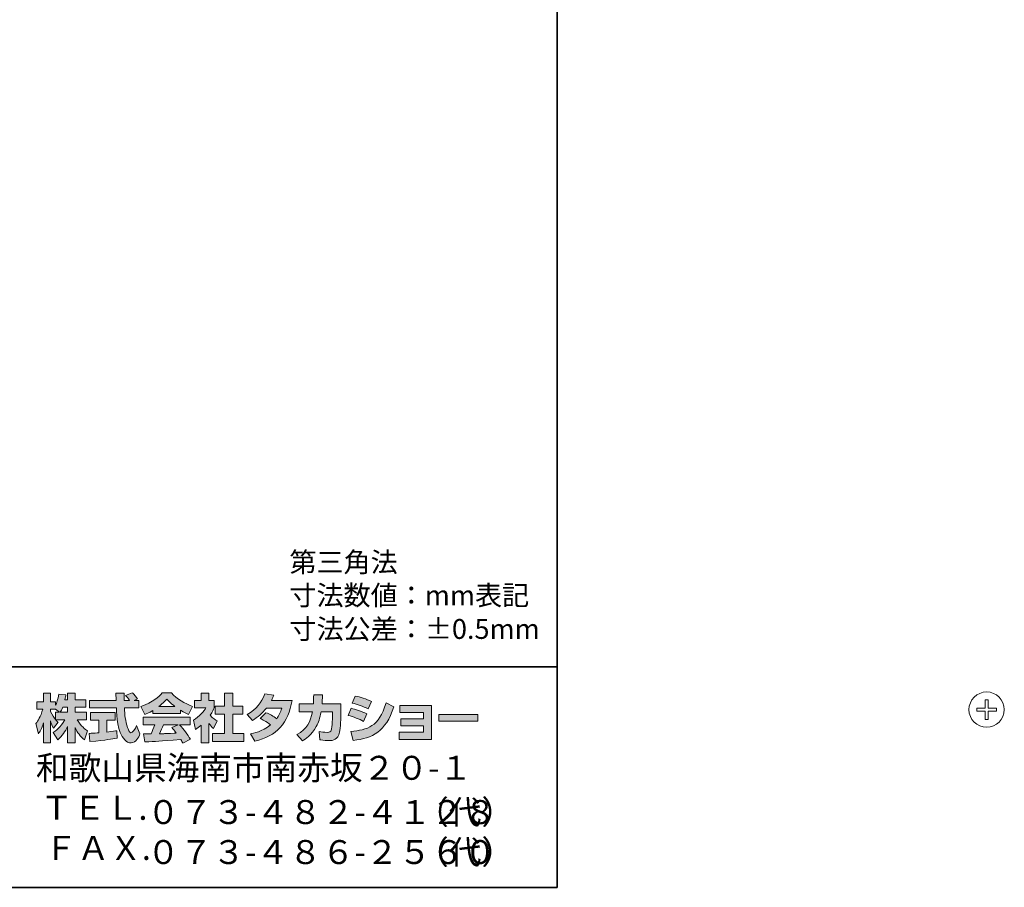
# Model space of a CAD drawing. Units: inches. Extents: x -46 to 394, y -34 to 304.
# Drawn here: x 283 to 394, y -33 to 65 of the extents above; entities that cross this region are included whole.
import ezdxf

# ---------------------------------------------------------------- set-up
doc = ezdxf.new("R2010")
doc.units = ezdxf.units.IN
doc.header["$MEASUREMENT"] = 0
doc.layers.add('_U+30D5_U+30A9_U+30FC_U+30DE_U+30C3_U+30C8', color=7, linetype='Continuous')
doc.layers.add('_U+30EC_U+30A4_U+30E4_U+30FC 1', color=7, linetype='Continuous')

# ---------------------------------------------------------------- blocks, each defined once
blk = doc.blocks.new('block 71')
at = {"layer": '_U+30EC_U+30A4_U+30E4_U+30FC 1', "color": 18, "lineweight": 9}
blk.add_lwpolyline([(391.96, -12.17), (391.96, -13.12)], dxfattribs=at)
blk = doc.blocks.new('block 72')
at = {"layer": '_U+30EC_U+30A4_U+30E4_U+30FC 1', "color": 18, "lineweight": 9}
blk.add_lwpolyline([(391.96, -13.12), (391.01, -13.12)], dxfattribs=at)
blk = doc.blocks.new('block 73')
at = {"layer": '_U+30EC_U+30A4_U+30E4_U+30FC 1', "color": 18, "lineweight": 9}
blk.add_lwpolyline([(391.01, -13.12), (391.01, -13.47)], dxfattribs=at)
blk = doc.blocks.new('block 74')
at = {"layer": '_U+30EC_U+30A4_U+30E4_U+30FC 1', "color": 18, "lineweight": 9}
blk.add_lwpolyline([(391.01, -13.47), (391.96, -13.47)], dxfattribs=at)
blk = doc.blocks.new('block 75')
at = {"layer": '_U+30EC_U+30A4_U+30E4_U+30FC 1', "color": 18, "lineweight": 9}
blk.add_lwpolyline([(391.96, -13.47), (391.96, -14.42)], dxfattribs=at)
blk = doc.blocks.new('block 76')
at = {"layer": '_U+30EC_U+30A4_U+30E4_U+30FC 1', "color": 18, "lineweight": 9}
blk.add_lwpolyline([(391.96, -14.42), (392.31, -14.42)], dxfattribs=at)
blk = doc.blocks.new('block 77')
at = {"layer": '_U+30EC_U+30A4_U+30E4_U+30FC 1', "color": 18, "lineweight": 9}
blk.add_lwpolyline([(392.31, -14.42), (392.31, -13.47)], dxfattribs=at)
blk = doc.blocks.new('block 78')
at = {"layer": '_U+30EC_U+30A4_U+30E4_U+30FC 1', "color": 18, "lineweight": 9}
blk.add_lwpolyline([(392.31, -13.47), (393.26, -13.47)], dxfattribs=at)
blk = doc.blocks.new('block 79')
at = {"layer": '_U+30EC_U+30A4_U+30E4_U+30FC 1', "color": 18, "lineweight": 9}
blk.add_lwpolyline([(393.26, -13.47), (393.26, -13.12)], dxfattribs=at)
blk = doc.blocks.new('block 80')
at = {"layer": '_U+30EC_U+30A4_U+30E4_U+30FC 1', "color": 18, "lineweight": 9}
blk.add_lwpolyline([(393.26, -13.12), (392.31, -13.12)], dxfattribs=at)
blk = doc.blocks.new('block 81')
at = {"layer": '_U+30EC_U+30A4_U+30E4_U+30FC 1', "color": 18, "lineweight": 9}
blk.add_lwpolyline([(392.31, -13.12), (392.31, -12.17)], dxfattribs=at)
blk = doc.blocks.new('block 82')
at = {"layer": '_U+30EC_U+30A4_U+30E4_U+30FC 1', "color": 18, "lineweight": 9}
blk.add_lwpolyline([(392.31, -12.17), (391.96, -12.17)], dxfattribs=at)
blk = doc.blocks.new('block 70')
at = {"layer": '_U+30EC_U+30A4_U+30E4_U+30FC 1'}
for name in ['block 71', 'block 82', 'block 81', 'block 72', 'block 73', 'block 80', 'block 79', 'block 74', 'block 75', 'block 76', 'block 77', 'block 78']:
    blk.add_blockref(name, (0, 0), dxfattribs=at)
blk = doc.blocks.new('block 83')
at = {"layer": '_U+30EC_U+30A4_U+30E4_U+30FC 1', "color": 18, "lineweight": 9}
blk.add_open_spline([(394.13, -13.29), (394.13, -12.19), (393.24, -11.29), (392.13, -11.29), (391.03, -11.29), (390.13, -12.19), (390.13, -13.29), (390.13, -14.4), (391.03, -15.29), (392.13, -15.29), (393.24, -15.29), (394.13, -14.4), (394.13, -13.29), (394.13, -13.29), (394.13, -13.29), (394.13, -13.29)], degree=3, knots=[0, 0, 0, 0, 1, 1, 1, 2, 2, 2, 3, 3, 3, 4, 4, 4, 5, 5, 5, 5], dxfattribs=at)
blk = doc.blocks.new('block 69')
at = {"layer": '_U+30EC_U+30A4_U+30E4_U+30FC 1'}
for name in ['block 83', 'block 70']:
    blk.add_blockref(name, (0, 0), dxfattribs=at)

msp = doc.modelspace()

# ---------------------------------------------------------------- hatches: boundary and pattern name
at = {"layer": '_U+30D5_U+30A9_U+30FC_U+30DE_U+30C3_U+30C8'}
h = msp.add_hatch(color=29, dxfattribs=at)
h.dxf.hatch_style = 2
edge = h.paths.add_edge_path()
edge.add_spline(control_points=[(287.24, -13.58), (287.33, -13.45), (287.44, -13.26), (287.54, -13.02), (287.54, -13.02), (288.1, -13.02), (288.1, -13.02), (288.1, -13.02), (288.1, -13.58), (288.1, -13.58), (288.1, -13.58), (287.24, -13.58), (287.24, -13.58)], knot_values=[0, 0, 0, 0, 1, 1, 1, 2, 2, 2, 3, 3, 3, 4, 4, 4, 4], degree=3, periodic=1)
edge = h.paths.add_edge_path()
edge.add_spline(control_points=[(286.73, -13.58), (286.73, -13.58), (286.73, -14.41), (286.73, -14.41), (286.63, -14.28), (286.32, -13.87), (286.17, -13.49), (286.17, -13.49), (286.17, -13.23), (286.17, -13.23), (286.17, -13.23), (286.71, -13.23), (286.71, -13.23), (286.71, -13.23), (287.17, -13.58), (287.17, -13.58), (287.17, -13.58), (286.73, -13.58), (286.73, -13.58)], knot_values=[0, 0, 0, 0, 0.352778, 0.352778, 0.352778, 0.705556, 0.705556, 0.705556, 1.058333, 1.058333, 1.058333, 1.411111, 1.411111, 1.411111, 1.763889, 1.763889, 1.763889, 2.116667, 2.116667, 2.116667, 2.116667], degree=3, periodic=0)
edge.add_line((286.73, -13.58), (286.73, -13.58))
edge = h.paths.add_edge_path()
edge.add_spline(control_points=[(287.79, -12.18), (287.85, -11.91), (287.88, -11.76), (287.91, -11.61), (287.91, -11.61), (287.11, -11.54), (287.11, -11.54), (287.03, -12.15), (286.84, -12.56), (286.73, -12.78), (286.73, -12.78), (286.73, -12.41), (286.73, -12.41), (286.73, -12.41), (286.17, -12.41), (286.17, -12.41), (286.17, -12.41), (286.17, -11.43), (286.17, -11.43), (286.17, -11.43), (285.35, -11.43), (285.35, -11.43), (285.35, -11.43), (285.35, -12.41), (285.35, -12.41), (285.35, -12.41), (284.62, -12.41), (284.62, -12.41), (284.62, -12.41), (284.62, -13.23), (284.62, -13.23), (284.62, -13.23), (285.28, -13.23), (285.28, -13.23), (285.02, -14.16), (284.75, -14.55), (284.51, -14.85), (284.51, -14.85), (284.79, -16.02), (284.79, -16.02), (284.93, -15.82), (285.15, -15.48), (285.35, -14.8), (285.35, -14.8), (285.35, -17.05), (285.35, -17.05), (285.35, -17.05), (286.17, -17.05), (286.17, -17.05), (286.17, -17.05), (286.17, -14.57), (286.17, -14.57), (286.23, -14.82), (286.26, -14.94), (286.5, -15.41), (286.5, -15.41), (287.02, -14.73), (287.02, -14.73), (286.93, -14.65), (286.86, -14.58), (286.74, -14.43), (286.74, -14.43), (287.79, -14.43), (287.79, -14.43), (287.31, -15.32), (286.7, -15.73), (286.46, -15.88), (286.46, -15.88), (286.98, -16.72), (286.98, -16.72), (287.45, -16.28), (287.83, -15.78), (288.1, -15.19), (288.1, -15.19), (288.1, -17.05), (288.1, -17.05), (288.1, -17.05), (288.95, -17.05), (288.95, -17.05), (288.95, -17.05), (288.95, -15.33), (288.95, -15.33), (289.2, -15.86), (289.54, -16.34), (290, -16.71), (290, -16.71), (290.35, -15.7), (290.35, -15.7), (290.09, -15.52), (289.63, -15.19), (289.19, -14.43), (289.19, -14.43), (290.24, -14.43), (290.24, -14.43), (290.24, -14.43), (290.24, -13.58), (290.24, -13.58), (290.24, -13.58), (288.95, -13.58), (288.95, -13.58), (288.95, -13.58), (288.95, -13.02), (288.95, -13.02), (288.95, -13.02), (290.16, -13.02), (290.16, -13.02), (290.16, -13.02), (290.16, -12.18), (290.16, -12.18), (290.16, -12.18), (288.95, -12.18), (288.95, -12.18), (288.95, -12.18), (288.95, -11.43), (288.95, -11.43), (288.95, -11.43), (288.1, -11.43), (288.1, -11.43), (288.1, -11.43), (288.1, -12.18), (288.1, -12.18), (288.1, -12.18), (287.79, -12.18), (287.79, -12.18)], knot_values=[0, 0, 0, 0, 0.352778, 0.352778, 0.352778, 0.705556, 0.705556, 0.705556, 1.058333, 1.058333, 1.058333, 1.411111, 1.411111, 1.411111, 1.763889, 1.763889, 1.763889, 2.116667, 2.116667, 2.116667, 2.469444, 2.469444, 2.469444, 2.822222, 2.822222, 2.822222, 3.175, 3.175, 3.175, 3.527778, 3.527778, 3.527778, 3.880556, 3.880556, 3.880556, 4.233333, 4.233333, 4.233333, 4.586111, 4.586111, 4.586111, 4.938889, 4.938889, 4.938889, 5.291667, 5.291667, 5.291667, 5.644444, 5.644444, 5.644444, 5.997222, 5.997222, 5.997222, 6.35, 6.35, 6.35, 6.702778, 6.702778, 6.702778, 7.055556, 7.055556, 7.055556, 7.408333, 7.408333, 7.408333, 7.761111, 7.761111, 7.761111, 8.113889, 8.113889, 8.113889, 8.466667, 8.466667, 8.466667, 8.819444, 8.819444, 8.819444, 9.172222, 9.172222, 9.172222, 9.525, 9.525, 9.525, 9.877778, 9.877778, 9.877778, 10.230556, 10.230556, 10.230556, 10.583333, 10.583333, 10.583333, 10.936111, 10.936111, 10.936111, 11.288889, 11.288889, 11.288889, 11.641667, 11.641667, 11.641667, 11.994444, 11.994444, 11.994444, 12.347222, 12.347222, 12.347222, 12.7, 12.7, 12.7, 13.052778, 13.052778, 13.052778, 13.405556, 13.405556, 13.405556, 13.758333, 13.758333, 13.758333, 14.111111, 14.111111, 14.111111, 14.463889, 14.463889, 14.463889, 14.463889], degree=3, periodic=0)
edge.add_line((287.79, -12.18), (287.79, -12.18))
h = msp.add_hatch(color=29, dxfattribs=at)
h.dxf.hatch_style = 2
edge = h.paths.add_edge_path()
edge.add_spline(control_points=[(290.52, -15.99), (290.64, -15.98), (290.7, -15.98), (290.77, -15.97), (290.9, -15.97), (291.5, -15.92), (291.63, -15.91), (291.63, -15.91), (291.63, -14.48), (291.63, -14.48), (291.63, -14.48), (290.69, -14.48), (290.69, -14.48), (290.69, -14.48), (290.69, -13.62), (290.69, -13.62), (290.69, -13.62), (293.47, -13.62), (293.47, -13.62), (293.47, -13.62), (293.47, -14.48), (293.47, -14.48), (293.47, -14.48), (292.54, -14.48), (292.54, -14.48), (292.54, -14.48), (292.54, -15.83), (292.54, -15.83), (293.21, -15.77), (293.46, -15.72), (293.68, -15.68), (293.68, -15.68), (293.69, -16.52), (293.69, -16.52), (293.01, -16.66), (292.64, -16.71), (290.62, -16.92), (290.62, -16.92), (290.52, -15.99), (290.52, -15.99)], knot_values=[0, 0, 0, 0, 1, 1, 1, 2, 2, 2, 3, 3, 3, 4, 4, 4, 5, 5, 5, 6, 6, 6, 7, 7, 7, 8, 8, 8, 9, 9, 9, 10, 10, 10, 11, 11, 11, 12, 12, 12, 13, 13, 13, 13], degree=3, periodic=1)
edge = h.paths.add_edge_path()
edge.add_spline(control_points=[(295.62, -12.24), (295.62, -12.24), (296.17, -12.24), (296.17, -12.24), (296.17, -12.24), (296.17, -13.1), (296.17, -13.1), (296.17, -13.1), (294.52, -13.1), (294.52, -13.1), (294.56, -13.85), (294.64, -14.6), (294.88, -15.31), (294.94, -15.49), (295.1, -15.91), (295.27, -15.91), (295.44, -15.91), (295.76, -15.5), (295.9, -15.1), (295.9, -15.1), (296.28, -16.05), (296.28, -16.05), (296.15, -16.4), (295.85, -17.06), (295.3, -17.06), (295.02, -17.06), (294.73, -16.91), (294.57, -16.73), (293.71, -15.78), (293.65, -14.06), (293.62, -13.1), (293.62, -13.1), (290.58, -13.1), (290.58, -13.1), (290.58, -13.1), (290.58, -12.24), (290.58, -12.24), (290.58, -12.24), (293.59, -12.24), (293.59, -12.24), (293.58, -12.15), (293.57, -11.72), (293.56, -11.62), (293.56, -11.57), (293.56, -11.52), (293.56, -11.42), (293.56, -11.42), (294.51, -11.42), (294.51, -11.42), (294.5, -11.88), (294.5, -12.02), (294.51, -12.24), (294.51, -12.24), (295.09, -12.24), (295.09, -12.24), (294.93, -12.02), (294.8, -11.83), (294.65, -11.69), (294.65, -11.69), (295.42, -11.38), (295.42, -11.38), (295.51, -11.45), (295.59, -11.5), (296, -12.08), (296, -12.08), (295.62, -12.24), (295.62, -12.24)], knot_values=[0, 0, 0, 0, 0.352778, 0.352778, 0.352778, 0.705556, 0.705556, 0.705556, 1.058333, 1.058333, 1.058333, 1.411111, 1.411111, 1.411111, 1.763889, 1.763889, 1.763889, 2.116667, 2.116667, 2.116667, 2.469444, 2.469444, 2.469444, 2.822222, 2.822222, 2.822222, 3.175, 3.175, 3.175, 3.527778, 3.527778, 3.527778, 3.880556, 3.880556, 3.880556, 4.233333, 4.233333, 4.233333, 4.586111, 4.586111, 4.586111, 4.938889, 4.938889, 4.938889, 5.291667, 5.291667, 5.291667, 5.644444, 5.644444, 5.644444, 5.997222, 5.997222, 5.997222, 6.35, 6.35, 6.35, 6.702778, 6.702778, 6.702778, 7.055556, 7.055556, 7.055556, 7.408333, 7.408333, 7.408333, 7.761111, 7.761111, 7.761111, 7.761111], degree=3, periodic=0)
edge.add_line((295.62, -12.24), (295.62, -12.24))
h = msp.add_hatch(color=29, dxfattribs=at)
h.dxf.hatch_style = 2
edge = h.paths.add_edge_path()
edge.add_spline(control_points=[(298.41, -12.94), (298.97, -12.51), (299.17, -12.28), (299.32, -12.1), (299.5, -12.29), (299.73, -12.54), (300.25, -12.94), (300.25, -12.94), (298.41, -12.94), (298.41, -12.94)], knot_values=[0, 0, 0, 0, 1, 1, 1, 2, 2, 2, 3, 3, 3, 3], degree=3, periodic=1)
edge = h.paths.add_edge_path()
edge.add_spline(control_points=[(299.91, -15.33), (300.06, -15.51), (300.16, -15.64), (300.4, -15.95), (300.21, -15.96), (299.27, -16), (299.06, -16.01), (298.96, -16.02), (298.91, -16.02), (298.48, -16.02), (298.66, -15.66), (298.78, -15.39), (298.95, -15), (298.95, -15), (300.61, -15), (300.61, -15), (300.61, -15), (299.91, -15.33), (299.91, -15.33)], knot_values=[0, 0, 0, 0, 0.352778, 0.352778, 0.352778, 0.705556, 0.705556, 0.705556, 1.058333, 1.058333, 1.058333, 1.411111, 1.411111, 1.411111, 1.763889, 1.763889, 1.763889, 2.116667, 2.116667, 2.116667, 2.116667], degree=3, periodic=0)
edge.add_line((299.91, -15.33), (299.91, -15.33))
edge = h.paths.add_edge_path()
edge.add_spline(control_points=[(302, -16.65), (301.65, -16.09), (301.27, -15.56), (300.76, -15), (300.76, -15), (301.98, -15), (301.98, -15), (301.98, -15), (301.98, -14.15), (301.98, -14.15), (301.98, -14.15), (296.63, -14.15), (296.63, -14.15), (296.63, -14.15), (296.63, -15), (296.63, -15), (296.63, -15), (297.95, -15), (297.95, -15), (297.83, -15.39), (297.69, -15.71), (297.55, -16.02), (297.44, -16.02), (296.98, -16.03), (296.88, -16.03), (296.83, -16.03), (296.79, -16.03), (296.67, -16.02), (296.67, -16.02), (296.82, -16.94), (296.82, -16.94), (298.16, -16.9), (298.37, -16.88), (300.9, -16.68), (301.02, -16.87), (301.07, -16.95), (301.15, -17.1), (301.15, -17.1), (302, -16.65), (302, -16.65)], knot_values=[0, 0, 0, 0, 0.352778, 0.352778, 0.352778, 0.705556, 0.705556, 0.705556, 1.058333, 1.058333, 1.058333, 1.411111, 1.411111, 1.411111, 1.763889, 1.763889, 1.763889, 2.116667, 2.116667, 2.116667, 2.469444, 2.469444, 2.469444, 2.822222, 2.822222, 2.822222, 3.175, 3.175, 3.175, 3.527778, 3.527778, 3.527778, 3.880556, 3.880556, 3.880556, 4.233333, 4.233333, 4.233333, 4.586111, 4.586111, 4.586111, 4.586111], degree=3, periodic=0)
edge.add_line((302, -16.65), (302, -16.65))
edge = h.paths.add_edge_path()
edge.add_spline(control_points=[(297.74, -13.73), (297.74, -13.73), (300.89, -13.73), (300.89, -13.73), (300.89, -13.73), (300.89, -13.37), (300.89, -13.37), (301.31, -13.62), (301.57, -13.74), (301.78, -13.83), (301.78, -13.83), (302.24, -12.93), (302.24, -12.93), (301.34, -12.59), (300.48, -12.11), (299.85, -11.38), (299.85, -11.38), (298.8, -11.38), (298.8, -11.38), (298.42, -11.92), (297.76, -12.4), (296.38, -12.94), (296.38, -12.94), (296.83, -13.84), (296.83, -13.84), (297.01, -13.77), (297.27, -13.67), (297.74, -13.39), (297.74, -13.39), (297.74, -13.73), (297.74, -13.73)], knot_values=[0, 0, 0, 0, 0.352778, 0.352778, 0.352778, 0.705556, 0.705556, 0.705556, 1.058333, 1.058333, 1.058333, 1.411111, 1.411111, 1.411111, 1.763889, 1.763889, 1.763889, 2.116667, 2.116667, 2.116667, 2.469444, 2.469444, 2.469444, 2.822222, 2.822222, 2.822222, 3.175, 3.175, 3.175, 3.527778, 3.527778, 3.527778, 3.527778], degree=3, periodic=0)
edge.add_line((297.74, -13.73), (297.74, -13.73))
h = msp.add_hatch(color=29, dxfattribs=at)
h.dxf.hatch_style = 2
h.paths.add_polyline_path([(305.86, -11.43), (306.79, -11.43), (306.79, -12.9), (307.94, -12.9), (307.94, -13.81), (306.79, -13.81), (306.79, -15.99), (308.03, -15.99), (308.03, -16.89), (304.5, -16.89), (304.5, -15.99), (305.86, -15.99), (305.86, -13.81), (304.79, -13.81), (304.79, -12.9), (305.86, -12.9)])
edge = h.paths.add_edge_path()
edge.add_spline(control_points=[(304.1, -17.06), (304.1, -17.06), (303.2, -17.06), (303.2, -17.06), (303.2, -17.06), (303.2, -15.07), (303.2, -15.07), (302.95, -15.28), (302.79, -15.4), (302.57, -15.55), (302.57, -15.55), (302.34, -14.5), (302.34, -14.5), (303.01, -14.1), (303.55, -13.46), (303.75, -13.07), (303.75, -13.07), (302.45, -13.07), (302.45, -13.07), (302.45, -13.07), (302.45, -12.24), (302.45, -12.24), (302.45, -12.24), (303.2, -12.24), (303.2, -12.24), (303.2, -12.24), (303.2, -11.42), (303.2, -11.42), (303.2, -11.42), (304.1, -11.42), (304.1, -11.42), (304.1, -11.42), (304.1, -12.24), (304.1, -12.24), (304.1, -12.24), (304.7, -12.24), (304.7, -12.24), (304.7, -12.24), (304.7, -13.08), (304.7, -13.08), (304.61, -13.29), (304.5, -13.55), (304.23, -13.93), (304.56, -14.3), (304.85, -14.47), (305.04, -14.57), (305.04, -14.57), (304.6, -15.42), (304.6, -15.42), (304.42, -15.26), (304.29, -15.11), (304.1, -14.85), (304.1, -14.85), (304.1, -17.06), (304.1, -17.06)], knot_values=[0, 0, 0, 0, 0.352778, 0.352778, 0.352778, 0.705556, 0.705556, 0.705556, 1.058333, 1.058333, 1.058333, 1.411111, 1.411111, 1.411111, 1.763889, 1.763889, 1.763889, 2.116667, 2.116667, 2.116667, 2.469444, 2.469444, 2.469444, 2.822222, 2.822222, 2.822222, 3.175, 3.175, 3.175, 3.527778, 3.527778, 3.527778, 3.880556, 3.880556, 3.880556, 4.233333, 4.233333, 4.233333, 4.586111, 4.586111, 4.586111, 4.938889, 4.938889, 4.938889, 5.291667, 5.291667, 5.291667, 5.644444, 5.644444, 5.644444, 5.997222, 5.997222, 5.997222, 6.35, 6.35, 6.35, 6.35], degree=3, periodic=0)
edge.add_line((304.1, -17.06), (304.1, -17.06))
h = msp.add_hatch(color=29, dxfattribs=at)
h.dxf.hatch_style = 2
edge = h.paths.add_edge_path()
edge.add_spline(control_points=[(310.54, -13.64), (311, -13.83), (311.35, -14), (311.77, -14.33), (312.02, -13.97), (312.18, -13.64), (312.33, -13.11), (312.33, -13.11), (310.61, -13.11), (310.61, -13.11), (310.14, -13.71), (309.62, -14.16), (309.01, -14.51), (309.01, -14.51), (308.41, -13.83), (308.41, -13.83), (309.51, -13.24), (310.03, -12.52), (310.42, -11.52), (310.42, -11.52), (311.43, -11.65), (311.43, -11.65), (311.36, -11.87), (311.32, -11.98), (311.18, -12.25), (311.18, -12.25), (313.5, -12.25), (313.5, -12.25), (313.1, -14.81), (311.75, -16.29), (309.28, -16.87), (309.28, -16.87), (308.78, -16.02), (308.78, -16.02), (309.15, -15.96), (310.09, -15.8), (311.08, -15.03), (310.57, -14.62), (310.15, -14.41), (309.91, -14.28), (309.91, -14.28), (310.54, -13.64), (310.54, -13.64)], knot_values=[0, 0, 0, 0, 1, 1, 1, 2, 2, 2, 3, 3, 3, 4, 4, 4, 5, 5, 5, 6, 6, 6, 7, 7, 7, 8, 8, 8, 9, 9, 9, 10, 10, 10, 11, 11, 11, 12, 12, 12, 13, 13, 13, 14, 14, 14, 14], degree=3, periodic=1)
h = msp.add_hatch(color=29, dxfattribs=at)
h.dxf.hatch_style = 2
edge = h.paths.add_edge_path()
edge.add_spline(control_points=[(319.04, -12.64), (319.04, -12.64), (319.04, -13.55), (319.04, -13.55), (319.04, -14.18), (318.98, -15.39), (318.88, -15.86), (318.68, -16.72), (318.18, -16.8), (317.65, -16.8), (317.07, -16.8), (316.78, -16.73), (316.63, -16.7), (316.63, -16.7), (316.57, -15.77), (316.57, -15.77), (316.79, -15.81), (317.13, -15.87), (317.48, -15.87), (317.77, -15.87), (317.88, -15.8), (317.94, -15.64), (318.04, -15.32), (318.09, -13.98), (318.09, -13.84), (318.09, -13.84), (318.09, -13.53), (318.09, -13.53), (318.09, -13.53), (316.79, -13.53), (316.79, -13.53), (316.67, -14.25), (316.47, -14.78), (316.25, -15.19), (315.7, -16.2), (314.98, -16.65), (314.68, -16.84), (314.68, -16.84), (314.03, -16.12), (314.03, -16.12), (315.23, -15.45), (315.59, -14.7), (315.81, -13.53), (315.81, -13.53), (314.31, -13.53), (314.31, -13.53), (314.31, -13.53), (314.31, -12.64), (314.31, -12.64), (314.31, -12.64), (315.92, -12.64), (315.92, -12.64), (315.94, -12.24), (315.95, -11.99), (315.95, -11.61), (315.95, -11.61), (316.95, -11.62), (316.95, -11.62), (316.94, -12.13), (316.92, -12.34), (316.9, -12.64), (316.9, -12.64), (319.04, -12.64), (319.04, -12.64)], knot_values=[0, 0, 0, 0, 1, 1, 1, 2, 2, 2, 3, 3, 3, 4, 4, 4, 5, 5, 5, 6, 6, 6, 7, 7, 7, 8, 8, 8, 9, 9, 9, 10, 10, 10, 11, 11, 11, 12, 12, 12, 13, 13, 13, 14, 14, 14, 15, 15, 15, 16, 16, 16, 17, 17, 17, 18, 18, 18, 19, 19, 19, 20, 20, 20, 21, 21, 21, 21], degree=3, periodic=1)
h = msp.add_hatch(color=29, dxfattribs=at)
h.dxf.hatch_style = 2
edge = h.paths.add_edge_path()
edge.add_spline(control_points=[(320.16, -15.76), (322.03, -15.59), (323.33, -15.25), (324.14, -12.54), (324.14, -12.54), (325.04, -12.97), (325.04, -12.97), (324.08, -15.83), (322.62, -16.52), (320.42, -16.78), (320.42, -16.78), (320.16, -15.76), (320.16, -15.76)], knot_values=[0, 0, 0, 0, 1, 1, 1, 2, 2, 2, 3, 3, 3, 4, 4, 4, 4], degree=3, periodic=1)
edge = h.paths.add_edge_path()
edge.add_spline(control_points=[(322.12, -13.2), (321.54, -12.91), (320.93, -12.7), (320.3, -12.55), (320.3, -12.55), (320.64, -11.76), (320.64, -11.76), (321.2, -11.87), (321.92, -12.08), (322.49, -12.36), (322.49, -12.36), (322.12, -13.2), (322.12, -13.2)], knot_values=[0, 0, 0, 0, 0.352778, 0.352778, 0.352778, 0.705556, 0.705556, 0.705556, 1.058333, 1.058333, 1.058333, 1.411111, 1.411111, 1.411111, 1.411111], degree=3, periodic=0)
edge.add_line((322.12, -13.2), (322.12, -13.2))
edge = h.paths.add_edge_path()
edge.add_spline(control_points=[(321.6, -14.63), (321.09, -14.35), (320.47, -14.11), (319.85, -13.94), (319.85, -13.94), (320.18, -13.14), (320.18, -13.14), (320.64, -13.24), (321.39, -13.48), (321.96, -13.78), (321.96, -13.78), (321.6, -14.63), (321.6, -14.63)], knot_values=[0, 0, 0, 0, 0.352778, 0.352778, 0.352778, 0.705556, 0.705556, 0.705556, 1.058333, 1.058333, 1.058333, 1.411111, 1.411111, 1.411111, 1.411111], degree=3, periodic=0)
edge.add_line((321.6, -14.63), (321.6, -14.63))
h = msp.add_hatch(color=29, dxfattribs=at)
h.dxf.hatch_style = 2
h.paths.add_polyline_path([(329.28, -12.82), (329.28, -16.68), (325.64, -16.68), (325.64, -15.86), (328.37, -15.86), (328.37, -15.11), (325.8, -15.11), (325.8, -14.33), (328.37, -14.33), (328.37, -13.62), (325.7, -13.62), (325.7, -12.82)])
h = msp.add_hatch(color=29, dxfattribs=at)
h.dxf.hatch_style = 2
h.paths.add_polyline_path([(334.53, -13.86), (334.53, -14.6), (330.12, -14.6), (330.12, -13.86)])

# ---------------------------------------------------------------- linework, layer by layer
at = {"layer": '_U+30D5_U+30A9_U+30FC_U+30DE_U+30C3_U+30C8', "color": 29, "lineweight": 35}
for points in [[(343.52, -33.42), (343.52, 243.44), (-46.37, 243.44)], [(-46.37, -8.44), (343.52, -8.44)], [(343.52, -33.42), (-46.37, -33.42)]]:
    msp.add_lwpolyline(points, dxfattribs=at)
at = {"layer": '_U+30D5_U+30A9_U+30FC_U+30DE_U+30C3_U+30C8', "lineweight": 0}
for points in [[(305.86, -11.43), (306.79, -11.43), (306.79, -12.9), (307.94, -12.9), (307.94, -13.81), (306.79, -13.81), (306.79, -15.99), (308.03, -15.99), (308.03, -16.89), (304.5, -16.89), (304.5, -15.99), (305.86, -15.99), (305.86, -13.81), (304.79, -13.81), (304.79, -12.9), (305.86, -12.9), (305.86, -11.43)], [(329.28, -12.82), (329.28, -16.68), (325.64, -16.68), (325.64, -15.86), (328.37, -15.86), (328.37, -15.11), (325.8, -15.11), (325.8, -14.33), (328.37, -14.33), (328.37, -13.62), (325.7, -13.62), (325.7, -12.82), (329.28, -12.82)], [(334.53, -13.86), (334.53, -14.6), (330.12, -14.6), (330.12, -13.86), (334.53, -13.86)]]:
    msp.add_lwpolyline(points, dxfattribs=at)
for points, knots in [([(287.79, -12.18), (287.85, -11.91), (287.88, -11.76), (287.91, -11.61), (287.91, -11.61), (287.11, -11.54), (287.11, -11.54), (287.03, -12.15), (286.84, -12.56), (286.73, -12.78), (286.73, -12.78), (286.73, -12.41), (286.73, -12.41), (286.73, -12.41), (286.17, -12.41), (286.17, -12.41), (286.17, -12.41), (286.17, -11.43), (286.17, -11.43), (286.17, -11.43), (285.35, -11.43), (285.35, -11.43), (285.35, -11.43), (285.35, -12.41), (285.35, -12.41), (285.35, -12.41), (284.62, -12.41), (284.62, -12.41), (284.62, -12.41), (284.62, -13.23), (284.62, -13.23), (284.62, -13.23), (285.28, -13.23), (285.28, -13.23), (285.02, -14.16), (284.75, -14.55), (284.51, -14.85), (284.51, -14.85), (284.79, -16.02), (284.79, -16.02), (284.93, -15.82), (285.15, -15.48), (285.35, -14.8), (285.35, -14.8), (285.35, -17.05), (285.35, -17.05), (285.35, -17.05), (286.17, -17.05), (286.17, -17.05), (286.17, -17.05), (286.17, -14.57), (286.17, -14.57), (286.23, -14.82), (286.26, -14.94), (286.5, -15.41), (286.5, -15.41), (287.02, -14.73), (287.02, -14.73), (286.93, -14.65), (286.86, -14.58), (286.74, -14.43), (286.74, -14.43), (287.79, -14.43), (287.79, -14.43), (287.31, -15.32), (286.7, -15.73), (286.46, -15.88), (286.46, -15.88), (286.98, -16.72), (286.98, -16.72), (287.45, -16.28), (287.83, -15.78), (288.1, -15.19), (288.1, -15.19), (288.1, -17.05), (288.1, -17.05), (288.1, -17.05), (288.95, -17.05), (288.95, -17.05), (288.95, -17.05), (288.95, -15.33), (288.95, -15.33), (289.2, -15.86), (289.54, -16.34), (290, -16.71), (290, -16.71), (290.35, -15.7), (290.35, -15.7), (290.09, -15.52), (289.63, -15.19), (289.19, -14.43), (289.19, -14.43), (290.24, -14.43), (290.24, -14.43), (290.24, -14.43), (290.24, -13.58), (290.24, -13.58), (290.24, -13.58), (288.95, -13.58), (288.95, -13.58), (288.95, -13.58), (288.95, -13.02), (288.95, -13.02), (288.95, -13.02), (290.16, -13.02), (290.16, -13.02), (290.16, -13.02), (290.16, -12.18), (290.16, -12.18), (290.16, -12.18), (288.95, -12.18), (288.95, -12.18), (288.95, -12.18), (288.95, -11.43), (288.95, -11.43), (288.95, -11.43), (288.1, -11.43), (288.1, -11.43), (288.1, -11.43), (288.1, -12.18), (288.1, -12.18), (288.1, -12.18), (287.79, -12.18), (287.79, -12.18)], [0, 0, 0, 0, 1, 1, 1, 2, 2, 2, 3, 3, 3, 4, 4, 4, 5, 5, 5, 6, 6, 6, 7, 7, 7, 8, 8, 8, 9, 9, 9, 10, 10, 10, 11, 11, 11, 12, 12, 12, 13, 13, 13, 14, 14, 14, 15, 15, 15, 16, 16, 16, 17, 17, 17, 18, 18, 18, 19, 19, 19, 20, 20, 20, 21, 21, 21, 22, 22, 22, 23, 23, 23, 24, 24, 24, 25, 25, 25, 26, 26, 26, 27, 27, 27, 28, 28, 28, 29, 29, 29, 30, 30, 30, 31, 31, 31, 32, 32, 32, 33, 33, 33, 34, 34, 34, 35, 35, 35, 36, 36, 36, 37, 37, 37, 38, 38, 38, 39, 39, 39, 40, 40, 40, 41, 41, 41, 41]), ([(295.62, -12.24), (295.62, -12.24), (296.17, -12.24), (296.17, -12.24), (296.17, -12.24), (296.17, -13.1), (296.17, -13.1), (296.17, -13.1), (294.52, -13.1), (294.52, -13.1), (294.56, -13.85), (294.64, -14.6), (294.88, -15.31), (294.94, -15.49), (295.1, -15.91), (295.27, -15.91), (295.44, -15.91), (295.76, -15.5), (295.9, -15.1), (295.9, -15.1), (296.28, -16.05), (296.28, -16.05), (296.15, -16.4), (295.85, -17.06), (295.3, -17.06), (295.02, -17.06), (294.73, -16.91), (294.57, -16.73), (293.71, -15.78), (293.65, -14.06), (293.62, -13.1), (293.62, -13.1), (290.58, -13.1), (290.58, -13.1), (290.58, -13.1), (290.58, -12.24), (290.58, -12.24), (290.58, -12.24), (293.59, -12.24), (293.59, -12.24), (293.58, -12.15), (293.57, -11.72), (293.56, -11.62), (293.56, -11.57), (293.56, -11.52), (293.56, -11.42), (293.56, -11.42), (294.51, -11.42), (294.51, -11.42), (294.5, -11.88), (294.5, -12.02), (294.51, -12.24), (294.51, -12.24), (295.09, -12.24), (295.09, -12.24), (294.93, -12.02), (294.8, -11.83), (294.65, -11.69), (294.65, -11.69), (295.42, -11.38), (295.42, -11.38), (295.51, -11.45), (295.59, -11.5), (296, -12.08), (296, -12.08), (295.62, -12.24), (295.62, -12.24)], [0, 0, 0, 0, 1, 1, 1, 2, 2, 2, 3, 3, 3, 4, 4, 4, 5, 5, 5, 6, 6, 6, 7, 7, 7, 8, 8, 8, 9, 9, 9, 10, 10, 10, 11, 11, 11, 12, 12, 12, 13, 13, 13, 14, 14, 14, 15, 15, 15, 16, 16, 16, 17, 17, 17, 18, 18, 18, 19, 19, 19, 20, 20, 20, 21, 21, 21, 22, 22, 22, 22]), ([(297.74, -13.73), (297.74, -13.73), (300.89, -13.73), (300.89, -13.73), (300.89, -13.73), (300.89, -13.37), (300.89, -13.37), (301.31, -13.62), (301.57, -13.74), (301.78, -13.83), (301.78, -13.83), (302.24, -12.93), (302.24, -12.93), (301.34, -12.59), (300.48, -12.11), (299.85, -11.38), (299.85, -11.38), (298.8, -11.38), (298.8, -11.38), (298.42, -11.92), (297.76, -12.4), (296.38, -12.94), (296.38, -12.94), (296.83, -13.84), (296.83, -13.84), (297.01, -13.77), (297.27, -13.67), (297.74, -13.39), (297.74, -13.39), (297.74, -13.73), (297.74, -13.73)], [0, 0, 0, 0, 1, 1, 1, 2, 2, 2, 3, 3, 3, 4, 4, 4, 5, 5, 5, 6, 6, 6, 7, 7, 7, 8, 8, 8, 9, 9, 9, 10, 10, 10, 10]), ([(298.41, -12.94), (298.97, -12.51), (299.17, -12.28), (299.32, -12.1), (299.5, -12.29), (299.73, -12.54), (300.25, -12.94), (300.25, -12.94), (298.41, -12.94), (298.41, -12.94)], [0, 0, 0, 0, 1, 1, 1, 2, 2, 2, 3, 3, 3, 3]), ([(304.1, -17.06), (304.1, -17.06), (303.2, -17.06), (303.2, -17.06), (303.2, -17.06), (303.2, -15.07), (303.2, -15.07), (302.95, -15.28), (302.79, -15.4), (302.57, -15.55), (302.57, -15.55), (302.34, -14.5), (302.34, -14.5), (303.01, -14.1), (303.55, -13.46), (303.75, -13.07), (303.75, -13.07), (302.45, -13.07), (302.45, -13.07), (302.45, -13.07), (302.45, -12.24), (302.45, -12.24), (302.45, -12.24), (303.2, -12.24), (303.2, -12.24), (303.2, -12.24), (303.2, -11.42), (303.2, -11.42), (303.2, -11.42), (304.1, -11.42), (304.1, -11.42), (304.1, -11.42), (304.1, -12.24), (304.1, -12.24), (304.1, -12.24), (304.7, -12.24), (304.7, -12.24), (304.7, -12.24), (304.7, -13.08), (304.7, -13.08), (304.61, -13.29), (304.5, -13.55), (304.23, -13.93), (304.56, -14.3), (304.85, -14.47), (305.04, -14.57), (305.04, -14.57), (304.6, -15.42), (304.6, -15.42), (304.42, -15.26), (304.29, -15.11), (304.1, -14.85), (304.1, -14.85), (304.1, -17.06), (304.1, -17.06)], [0, 0, 0, 0, 1, 1, 1, 2, 2, 2, 3, 3, 3, 4, 4, 4, 5, 5, 5, 6, 6, 6, 7, 7, 7, 8, 8, 8, 9, 9, 9, 10, 10, 10, 11, 11, 11, 12, 12, 12, 13, 13, 13, 14, 14, 14, 15, 15, 15, 16, 16, 16, 17, 17, 17, 18, 18, 18, 18]), ([(310.54, -13.64), (311, -13.83), (311.35, -14), (311.77, -14.33), (312.02, -13.97), (312.18, -13.64), (312.33, -13.11), (312.33, -13.11), (310.61, -13.11), (310.61, -13.11), (310.14, -13.71), (309.62, -14.16), (309.01, -14.51), (309.01, -14.51), (308.41, -13.83), (308.41, -13.83), (309.51, -13.24), (310.03, -12.52), (310.42, -11.52), (310.42, -11.52), (311.43, -11.65), (311.43, -11.65), (311.36, -11.87), (311.32, -11.98), (311.18, -12.25), (311.18, -12.25), (313.5, -12.25), (313.5, -12.25), (313.1, -14.81), (311.75, -16.29), (309.28, -16.87), (309.28, -16.87), (308.78, -16.02), (308.78, -16.02), (309.15, -15.96), (310.09, -15.8), (311.08, -15.03), (310.57, -14.62), (310.15, -14.41), (309.91, -14.28), (309.91, -14.28), (310.54, -13.64), (310.54, -13.64)], [0, 0, 0, 0, 1, 1, 1, 2, 2, 2, 3, 3, 3, 4, 4, 4, 5, 5, 5, 6, 6, 6, 7, 7, 7, 8, 8, 8, 9, 9, 9, 10, 10, 10, 11, 11, 11, 12, 12, 12, 13, 13, 13, 14, 14, 14, 14]), ([(319.04, -12.64), (319.04, -12.64), (319.04, -13.55), (319.04, -13.55), (319.04, -14.18), (318.98, -15.39), (318.88, -15.86), (318.68, -16.72), (318.18, -16.8), (317.65, -16.8), (317.07, -16.8), (316.78, -16.73), (316.63, -16.7), (316.63, -16.7), (316.57, -15.77), (316.57, -15.77), (316.79, -15.81), (317.13, -15.87), (317.48, -15.87), (317.77, -15.87), (317.88, -15.8), (317.94, -15.64), (318.04, -15.32), (318.09, -13.98), (318.09, -13.84), (318.09, -13.84), (318.09, -13.53), (318.09, -13.53), (318.09, -13.53), (316.79, -13.53), (316.79, -13.53), (316.67, -14.25), (316.47, -14.78), (316.25, -15.19), (315.7, -16.2), (314.98, -16.65), (314.68, -16.84), (314.68, -16.84), (314.03, -16.12), (314.03, -16.12), (315.23, -15.45), (315.59, -14.7), (315.81, -13.53), (315.81, -13.53), (314.31, -13.53), (314.31, -13.53), (314.31, -13.53), (314.31, -12.64), (314.31, -12.64), (314.31, -12.64), (315.92, -12.64), (315.92, -12.64), (315.94, -12.24), (315.95, -11.99), (315.95, -11.61), (315.95, -11.61), (316.95, -11.62), (316.95, -11.62), (316.94, -12.13), (316.92, -12.34), (316.9, -12.64), (316.9, -12.64), (319.04, -12.64), (319.04, -12.64)], [0, 0, 0, 0, 1, 1, 1, 2, 2, 2, 3, 3, 3, 4, 4, 4, 5, 5, 5, 6, 6, 6, 7, 7, 7, 8, 8, 8, 9, 9, 9, 10, 10, 10, 11, 11, 11, 12, 12, 12, 13, 13, 13, 14, 14, 14, 15, 15, 15, 16, 16, 16, 17, 17, 17, 18, 18, 18, 19, 19, 19, 20, 20, 20, 21, 21, 21, 21]), ([(322.12, -13.2), (321.54, -12.91), (320.93, -12.7), (320.3, -12.55), (320.3, -12.55), (320.64, -11.76), (320.64, -11.76), (321.2, -11.87), (321.92, -12.08), (322.49, -12.36), (322.49, -12.36), (322.12, -13.2), (322.12, -13.2)], [0, 0, 0, 0, 1, 1, 1, 2, 2, 2, 3, 3, 3, 4, 4, 4, 4]), ([(286.73, -13.58), (286.73, -13.58), (286.73, -14.41), (286.73, -14.41), (286.63, -14.28), (286.32, -13.87), (286.17, -13.49), (286.17, -13.49), (286.17, -13.23), (286.17, -13.23), (286.17, -13.23), (286.71, -13.23), (286.71, -13.23), (286.71, -13.23), (287.17, -13.58), (287.17, -13.58), (287.17, -13.58), (286.73, -13.58), (286.73, -13.58)], [0, 0, 0, 0, 1, 1, 1, 2, 2, 2, 3, 3, 3, 4, 4, 4, 5, 5, 5, 6, 6, 6, 6]), ([(287.24, -13.58), (287.33, -13.45), (287.44, -13.26), (287.54, -13.02), (287.54, -13.02), (288.1, -13.02), (288.1, -13.02), (288.1, -13.02), (288.1, -13.58), (288.1, -13.58), (288.1, -13.58), (287.24, -13.58), (287.24, -13.58)], [0, 0, 0, 0, 1, 1, 1, 2, 2, 2, 3, 3, 3, 4, 4, 4, 4]), ([(321.6, -14.63), (321.09, -14.35), (320.47, -14.11), (319.85, -13.94), (319.85, -13.94), (320.18, -13.14), (320.18, -13.14), (320.64, -13.24), (321.39, -13.48), (321.96, -13.78), (321.96, -13.78), (321.6, -14.63), (321.6, -14.63)], [0, 0, 0, 0, 1, 1, 1, 2, 2, 2, 3, 3, 3, 4, 4, 4, 4]), ([(320.16, -15.76), (322.03, -15.59), (323.33, -15.25), (324.14, -12.54), (324.14, -12.54), (325.04, -12.97), (325.04, -12.97), (324.08, -15.83), (322.62, -16.52), (320.42, -16.78), (320.42, -16.78), (320.16, -15.76), (320.16, -15.76)], [0, 0, 0, 0, 1, 1, 1, 2, 2, 2, 3, 3, 3, 4, 4, 4, 4]), ([(290.52, -15.99), (290.64, -15.98), (290.7, -15.98), (290.77, -15.97), (290.9, -15.97), (291.5, -15.92), (291.63, -15.91), (291.63, -15.91), (291.63, -14.48), (291.63, -14.48), (291.63, -14.48), (290.69, -14.48), (290.69, -14.48), (290.69, -14.48), (290.69, -13.62), (290.69, -13.62), (290.69, -13.62), (293.47, -13.62), (293.47, -13.62), (293.47, -13.62), (293.47, -14.48), (293.47, -14.48), (293.47, -14.48), (292.54, -14.48), (292.54, -14.48), (292.54, -14.48), (292.54, -15.83), (292.54, -15.83), (293.21, -15.77), (293.46, -15.72), (293.68, -15.68), (293.68, -15.68), (293.69, -16.52), (293.69, -16.52), (293.01, -16.66), (292.64, -16.71), (290.62, -16.92), (290.62, -16.92), (290.52, -15.99), (290.52, -15.99)], [0, 0, 0, 0, 1, 1, 1, 2, 2, 2, 3, 3, 3, 4, 4, 4, 5, 5, 5, 6, 6, 6, 7, 7, 7, 8, 8, 8, 9, 9, 9, 10, 10, 10, 11, 11, 11, 12, 12, 12, 13, 13, 13, 13]), ([(302, -16.65), (301.65, -16.09), (301.27, -15.56), (300.76, -15), (300.76, -15), (301.98, -15), (301.98, -15), (301.98, -15), (301.98, -14.15), (301.98, -14.15), (301.98, -14.15), (296.63, -14.15), (296.63, -14.15), (296.63, -14.15), (296.63, -15), (296.63, -15), (296.63, -15), (297.95, -15), (297.95, -15), (297.83, -15.39), (297.69, -15.71), (297.55, -16.02), (297.44, -16.02), (296.98, -16.03), (296.88, -16.03), (296.83, -16.03), (296.79, -16.03), (296.67, -16.02), (296.67, -16.02), (296.82, -16.94), (296.82, -16.94), (298.16, -16.9), (298.37, -16.88), (300.9, -16.68), (301.02, -16.87), (301.07, -16.95), (301.15, -17.1), (301.15, -17.1), (302, -16.65), (302, -16.65)], [0, 0, 0, 0, 1, 1, 1, 2, 2, 2, 3, 3, 3, 4, 4, 4, 5, 5, 5, 6, 6, 6, 7, 7, 7, 8, 8, 8, 9, 9, 9, 10, 10, 10, 11, 11, 11, 12, 12, 12, 13, 13, 13, 13]), ([(299.91, -15.33), (300.06, -15.51), (300.16, -15.64), (300.4, -15.95), (300.21, -15.96), (299.27, -16), (299.06, -16.01), (298.96, -16.02), (298.91, -16.02), (298.48, -16.02), (298.66, -15.66), (298.78, -15.39), (298.95, -15), (298.95, -15), (300.61, -15), (300.61, -15), (300.61, -15), (299.91, -15.33), (299.91, -15.33)], [0, 0, 0, 0, 1, 1, 1, 2, 2, 2, 3, 3, 3, 4, 4, 4, 5, 5, 5, 6, 6, 6, 6])]:
    msp.add_open_spline(points, degree=3, knots=knots, dxfattribs=at)

# ---------------------------------------------------------------- block references
at = {"layer": '_U+30EC_U+30A4_U+30E4_U+30FC 1'}
msp.add_blockref('block 69', (0, 0), dxfattribs=at)

# ---------------------------------------------------------------- texts
at = {"layer": '_U+30D5_U+30A9_U+30FC_U+30DE_U+30C3_U+30C8', "color": 29, "attachment_point": 7}
for s, insert, char_height in [('\\fMS Gothic|b0|i0|c0|p34;\\W1;寸法数値：mm表記', (313.2, -1.47), 2.2479), ('\\fMS Gothic|b0|i0|c0|p34;\\W1;寸法公差：±0.5mm', (313.2, -5.28), 2.2479), ('\\fHGPGothicE|b0|i0|c0|p34;\\W1;和歌山県海南市南赤坂２０-１', (284.51, -21.24), 2.7114), ('\\fHGPGothicE|b0|i0|c0|p34;\\W1;ＴＥＬ.  ', (285.01, -25.77), 2.7114), ('\\fHGPGothicE|b0|i0|c0|p34;\\W1;（代）', (327.54, -26.25), 2.7114), ('\\fHGPGothicE|b0|i0|c0|p34;\\W1;０７３-４８２-４１２８', (297.08, -26.25), 2.7114), ('\\fHGPGothicE|b0|i0|c0|p34;\\W0.99;ＦＡＸ\\W1;. ', (285.51, -30.31), 2.7114), ('\\fHGPGothicE|b0|i0|c0|p34;\\W1;（代）', (327.54, -30.78), 2.7114), ('\\fHGPGothicE|b0|i0|c0|p34;\\W1;０７３-４８６-２５６０', (297.08, -30.78), 2.7114)]:
    msp.add_mtext(s, dxfattribs=dict(at, insert=insert, char_height=char_height))
at = {"layer": '_U+30EC_U+30A4_U+30E4_U+30FC 1', "color": 18, "insert": (313.2, 2.29), "char_height": 2.2479, "attachment_point": 7}
msp.add_mtext('\\fMS Gothic|b0|i0|c0|p34;\\W1;第三角法', dxfattribs=at)

doc.saveas('drawing.dxf')
